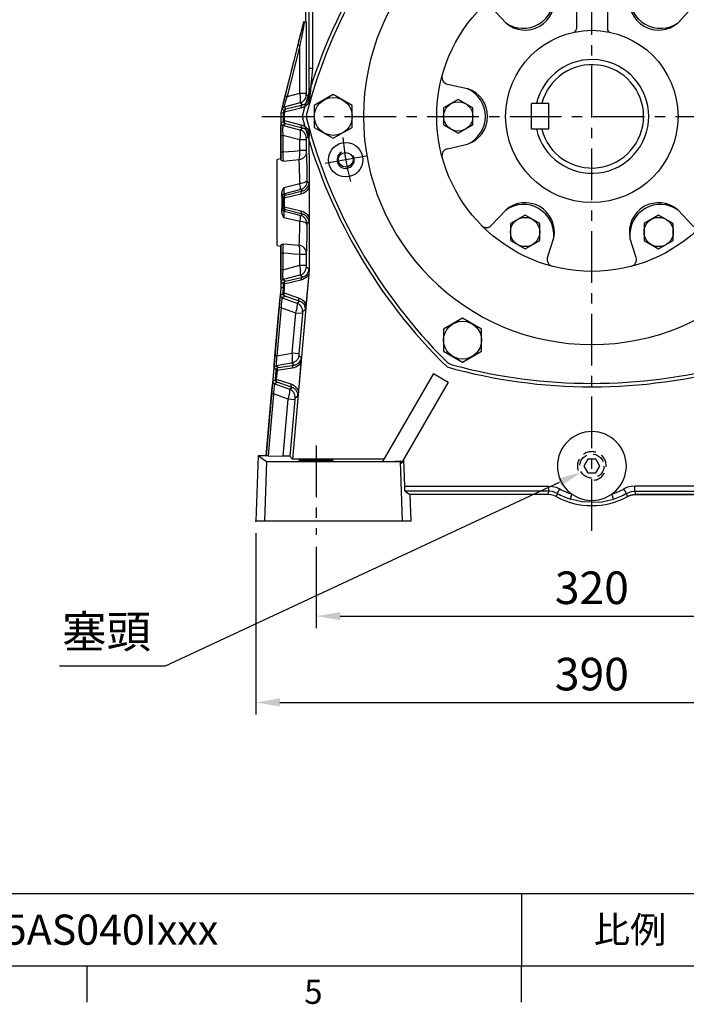
# Model space of a CAD drawing. Extents: x -49 to 2146, y -28 to 1372.
# Drawn here: x 923 to 1310, y -22 to 549 of the extents above; entities that cross this region are included whole.
import ezdxf
from ezdxf.enums import TextEntityAlignment as Align

# ---------------------------------------------------------------- set-up
doc = ezdxf.new("R2010")
doc.units = 0
doc.header["$LTSCALE"] = 30
doc.header["$MEASUREMENT"] = 0
doc.linetypes.add('CENTER', pattern=[2, 1.25, -0.25, 0.25, -0.25])
doc.linetypes.add('HIDDEN', pattern=[0.375, 0.25, -0.125])
doc.layers.get('0').update_dxf_attribs({"linetype": 'CONTINUOUS'})
doc.layers.get('DEFPOINTS').update_dxf_attribs({"linetype": 'CONTINUOUS'})
for name, color, linetype in [('CEN', 2, 'CENTER'), ('DIM', 3, 'CONTINUOUS'), ('HID', 6, 'HIDDEN'), ('MAIN', 7, 'CONTINUOUS'), ('THIN', 1, 'CONTINUOUS')]:
    doc.layers.add(name, color=color, linetype=linetype)
doc.styles.add('ATTDEF', font='txt')
doc.styles.get("Standard").update_dxf_attribs({"font": 'SIMPLEX.SHX'})
doc.dimstyles.new('C', dxfattribs={"dimscale": 7, "dimtxt": 2.7, "dimasz": 2, "dimexe": 1, "dimexo": 1, "dimgap": 1, "dimtad": 1, "dimtoh": 1, "dimdec": 4, "dimdsep": 46, "dimtxsty": 'Standard', "dimcen": 0, "dimclrd": 256, "dimclre": 256, "dimclrt": 256, "dimadec": 0, "dimazin": 0, "dimtfac": 0.6, "dimtdec": 4, "dimtofl": 0, "dimtmove": 0, "dimatfit": 3, "dimfxl": 0, "dimtolj": 1, "dimarcsym": 0})
doc.dimstyles.new('L', dxfattribs={"dimscale": 7, "dimtxt": 2.7, "dimasz": 2, "dimexe": 1, "dimexo": 1, "dimgap": 1, "dimtad": 1, "dimdec": 4, "dimdsep": 46, "dimtxsty": 'Standard', "dimcen": 0, "dimclrd": 256, "dimclre": 256, "dimclrt": 256, "dimadec": 0, "dimazin": 0, "dimtfac": 0.6, "dimtdec": 4, "dimtmove": 0, "dimatfit": 3, "dimfxl": 0, "dimtolj": 1, "dimarcsym": 0})

# ---------------------------------------------------------------- blocks, each defined once
blk = doc.blocks.new('A$C5D986698')
at = {"layer": 'CEN'}
for p, q in [((302.25, 193.15), (325.88, 197.32)), ((40.29, 146.96), (16.65, 142.79))]:
    blk.add_line(p, q, dxfattribs=at)
for start, end in [(4.8624, 15.1376), (184.8624, 195.1376)]:
    blk.add_arc((171.27, 170.06), 145, start, end, dxfattribs=at)
at = {"layer": 'MAIN'}
for centre, radius in [((314.07, 195.23), 10), ((314.07, 195.23), 4.25), ((28.47, 144.88), 10), ((28.47, 144.88), 4.25)]:
    blk.add_circle(centre, radius, dxfattribs=at)
for centre, radius, start, end in [((171.27, 15.06), 310, 90, 105.0288), ((171.27, 15.06), 310, 74.9712, 90), ((93.48, 304.79), 10, 105.0288, 134.9712), ((249.06, 304.79), 10, 45.0288, 74.9712), ((305.5, 92.56), 310, 134.9712, 165.0288), ((37.04, 92.56), 310, 14.9712, 45.0288), ((171.27, 170.06), 132.5, 90, 270), ((171.27, 170.06), 132.5, 270, 90), ((15.69, 170.06), 10, 165.0288, 194.9712), ((326.85, 170.06), 10, 345.0288, 14.9712), ((305.5, 247.56), 310, 194.9712, 225.0288), ((37.04, 247.56), 310, 314.9712, 345.0288), ((93.48, 35.32), 10, 225.0288, 254.9712), ((171.27, 325.06), 310, 254.9712, 270), ((171.27, 325.06), 310, 270, 285.0288), ((249.06, 35.32), 10, 285.0288, 314.9712)]:
    blk.add_arc(centre, radius, start, end, dxfattribs=at)
at = {"layer": 'THIN'}
for centre, start, end in [((314.07, 195.23), 300.0912, 210), ((28.47, 144.88), 120.0912, 30)]:
    blk.add_arc(centre, 5, start, end, dxfattribs=at)
blk = doc.blocks.new('A$C061E7D9E')
at = {"layer": 'MAIN'}
for p, q in [((86.72, 183.45), (86.72, 146.55)), ((104.72, 183.45), (104.72, 146.55)), ((70.04, 177.7), (73.64, 166.19)), ((121.41, 177.7), (117.81, 166.19)), ((37.58, 158.96), (45.74, 150.08)), ((153.87, 158.96), (145.71, 150.08)), ((11.89, 114.46), (23.65, 111.83)), ((179.56, 114.46), (167.8, 111.83)), ((11.89, 76.98), (23.65, 79.62)), ((179.56, 76.98), (167.8, 79.62)), ((37.58, 32.49), (45.74, 41.36)), ((153.87, 32.49), (145.71, 41.36)), ((70.04, 13.75), (73.64, 25.25)), ((121.41, 13.75), (117.81, 25.25))]:
    blk.add_line(p, q, dxfattribs=at)
for radius in [90, 50]:
    blk.add_circle((95.72, 95.72), radius, dxfattribs=at)
for centre, radius, start, end in [((88.72, 183.45), 2, 94.5624, 180), ((102.72, 183.45), 2, 0, 85.4376), ((73.85, 178.9), 4, 104.7341, 197.4), ((117.6, 178.9), 4, 342.6, 75.2659), ((56.97, 162.84), 17, 228.6248, 11.3752), ((55.95, 164.62), 17.76, 234.9196, 5.0804), ((134.47, 162.84), 17, 168.6248, 311.3752), ((135.5, 164.62), 17.76, 174.9196, 305.0804), ((34.63, 156.25), 4, 42.6, 135.2659), ((156.82, 156.25), 4, 44.7341, 137.4), ((84.72, 146.55), 2, 282.2125, 0), ((106.72, 146.55), 2, 180, 257.7875), ((95.72, 95.72), 33, 193.1366, 166.8634), ((12.76, 118.37), 4, 164.7341, 257.4), ((178.69, 118.37), 4, 282.6, 15.2659), ((18.22, 95.72), 17, 288.6248, 71.3752), ((16.17, 95.72), 17.76, 294.9196, 65.0804), ((173.22, 95.72), 17, 108.6248, 251.3752), ((175.28, 95.72), 17.76, 114.9196, 245.0804), ((12.76, 73.08), 4, 102.6, 195.2659), ((178.69, 73.08), 4, 344.7341, 77.4), ((56.97, 28.61), 17, 348.6248, 131.3752), ((55.95, 26.83), 17.76, 354.9196, 125.0804), ((134.47, 28.61), 17, 48.6248, 191.3752), ((135.5, 26.83), 17.76, 54.9196, 185.0804), ((34.63, 35.2), 4, 224.7341, 317.4), ((156.82, 35.2), 4, 222.6, 315.2659), ((73.85, 12.55), 4, 162.6, 255.2659), ((117.6, 12.55), 4, 284.7341, 17.4)]:
    blk.add_arc(centre, radius, start, end, dxfattribs=at)
blk = doc.blocks.new('HM10')
at = {"layer": 'MAIN'}
blk.add_lwpolyline([(-8.5, -4.91), (0, -9.81), (8.5, -4.91), (8.5, 4.91), (0, 9.81), (-8.5, 4.91)], close=True, dxfattribs=at)
at = {"layer": 'THIN'}
blk.add_circle((0, 0), 8.5, dxfattribs=at)
blk = doc.blocks.new('HM14')
at = {"layer": 'MAIN'}
blk.add_lwpolyline([(-11, -6.35), (0, -12.7), (11, -6.35), (11, 6.35), (0, 12.7), (-11, 6.35)], close=True, dxfattribs=at)
at = {"layer": 'THIN'}
blk.add_circle((0, 0), 11, dxfattribs=at)
blk = doc.blocks.new('*D15')
at = {"layer": 'DEFPOINTS', "color": 0}
for p in [(1095.35, 250.19), (1415.35, 250.19), (1415.35, 203.06)]:
    blk.add_point(p, dxfattribs=at)
at = {"layer": 'DIM', "lineweight": -2}
for p, q in [((1095.35, 243.19), (1095.35, 196.06)), ((1415.35, 243.19), (1415.35, 196.06)), ((1109.35, 203.06), (1401.35, 203.06))]:
    blk.add_line(p, q, dxfattribs=at)
at = {"layer": 'DIM'}
for points in [[(1109.35, 205.4), (1109.35, 200.73), (1095.35, 203.06)], [(1401.35, 205.4), (1401.35, 200.73), (1415.35, 203.06)]]:
    blk.add_solid(points, dxfattribs=at)
at = {"layer": 'DIM', "insert": (1255.35, 219.51), "char_height": 18.9, "attachment_point": 5}
blk.add_mtext('\\A1;320', dxfattribs=at)
blk = doc.blocks.new('*D16')
at = {"layer": 'DEFPOINTS', "color": 0}
for p in [(1060.35, 258.19), (1450.35, 258.19), (1450.35, 152.93)]:
    blk.add_point(p, dxfattribs=at)
at = {"layer": 'DIM', "lineweight": -2}
for p, q in [((1060.35, 251.19), (1060.35, 145.93)), ((1450.35, 251.19), (1450.35, 145.93)), ((1074.35, 152.93), (1436.35, 152.93))]:
    blk.add_line(p, q, dxfattribs=at)
at = {"layer": 'DIM'}
for points in [[(1074.35, 155.26), (1074.35, 150.6), (1060.35, 152.93)], [(1436.35, 155.26), (1436.35, 150.6), (1450.35, 152.93)]]:
    blk.add_solid(points, dxfattribs=at)
at = {"layer": 'DIM', "insert": (1255.35, 169.38), "char_height": 18.9, "attachment_point": 5}
blk.add_mtext('\\A1;390', dxfattribs=at)
blk = doc.blocks.new('*D27')
at = {"layer": 'DEFPOINTS', "color": 0}
for p in [(1285.54, 303.56), (1249.29, 286.65)]:
    blk.add_point(p, dxfattribs=at)
at = {"layer": 'DIM', "lineweight": -2}
for p, q in [((1008.07, 174.11), (1236.6, 280.73)), ((946.49, 174.11), (1008.07, 174.11))]:
    blk.add_line(p, q, dxfattribs=at)
at = {"layer": 'DIM'}
blk.add_solid([(1235.62, 282.85), (1237.59, 278.62), (1249.29, 286.65)], dxfattribs=at)
at = {"layer": 'DIM', "insert": (973.78, 194.08), "char_height": 18.9, "attachment_point": 5}
blk.add_mtext('\\A1;{\\fPMingLiU|b0|i0|c136|p18;塞頭}', dxfattribs=at)
blk = doc.blocks.new('GJA420')
at = {"color": 0}
for p, q in [((101.5, 6), (275, 6)), ((173.5, 6), (173.5, 0)), ((173.5, 6), (173.5, 0)), ((0, 0), (275, 0)), ((137.5, -3), (137.5, 0)), ((173.5, -3), (173.5, 0))]:
    blk.add_line(p, q, dxfattribs=at)
blk.add_text('5', height=2, dxfattribs=at).set_placement((155.5, -3.155))
at = {"color": 0, "insert": (182.5, 3), "char_height": 2.2, "width": 7, "attachment_point": 5}
blk.add_mtext('{\\fDFKai-SB|b0|i0|c136|p65;比例}', dxfattribs=at)
at = {"color": 4, "style": 'ATTDEF'}
blk.add_attdef('料號', text='', height=2.5, dxfattribs=at).set_placement((120.5, 3), align=Align.MIDDLE_LEFT)
for tag, p in [('比例', (200.5, 3)), ('版本', (236.5, 3))]:
    blk.add_attdef(tag, text='', height=2.5, dxfattribs=at).set_placement(p, align=Align.MIDDLE_CENTER)

msp = doc.modelspace()

# ---------------------------------------------------------------- linework, layer by layer
at = {"layer": 'CEN', "ltscale": 0.8}
for p, q in [((1255.34992, 252.49897), (1255.34992, 797.78581)), ((1063.82136, 493.18978), (1444.08685, 493.18978)), ((1095.34992, 302.0949), (1095.34992, 250.18978))]:
    msp.add_line(p, q, dxfattribs=at)
at = {"layer": 'HID'}
msp.add_lwpolyline([(1253.04052, 294.18978), (1250.73112, 290.18978), (1253.04052, 286.18978), (1257.65932, 286.18978), (1259.96872, 290.18978), (1257.65932, 294.18978)], close=True, dxfattribs=at)
msp.add_circle((1255.34992, 290.18978), 7, dxfattribs=at)
msp.add_arc((1255.34992, 290.18978), 8.35, 279.5126956, 197.5058189, dxfattribs=at)
at = {"layer": 'MAIN'}
for p, q in [((1091.25739, 520.99414), (1091.25739, 650.92597)), ((1093.25679, 650.92597), (1093.25679, 520.99414)), ((1089.34992, 548.18978), (1089.34992, 573.6898)), ((1088.0643, 548.18978), (1074.84992, 495.18978)), ((1088.28477, 548.18978), (1088.0643, 548.18978)), ((1088.28477, 548.18978), (1088.63955, 548.18978)), ((1088.63955, 548.18978), (1089.65908, 548.18978)), ((1089.65908, 548.18978), (1089.65908, 506.77382)), ((1077.45854, 505.19375), (1084.88789, 534.79016)), ((1085.95467, 534.42738), (1078.52532, 504.83098)), ((1085.95467, 506.77382), (1085.95467, 534.42738)), ((1093.25679, 520.99414), (1091.25739, 520.99414)), ((1078.52532, 504.83098), (1085.95467, 506.77382)), ((1085.95467, 506.77382), (1089.65908, 506.77382)), ((1089.68228, 505.81424), (1091.2775, 504.6749)), ((1076.80676, 496.50253), (1075.70472, 497.49275)), ((1085.97748, 500.98589), (1076.77162, 498.57848)), ((1076.77162, 498.57848), (1077.87365, 497.58826)), ((1086.58714, 498.00364), (1077.12544, 495.68475)), ((1077.87365, 497.58826), (1087.4489, 499.93498)), ((1087.4489, 499.93498), (1085.97748, 500.98589)), ((1091.29774, 501.8815), (1091.29774, 500.10184)), ((1230.34992, 500.68978), (1220.34992, 500.68978)), ((1220.34992, 485.68978), (1220.34992, 500.68978)), ((1230.34992, 485.68978), (1230.34992, 500.68978)), ((1076.436, 494.99503), (1074.84992, 495.18978)), ((1074.84992, 495.18978), (1074.84992, 468.54243)), ((1076.436, 494.99503), (1076.70486, 496.04752)), ((1076.43706, 490.74952), (1076.43706, 494.99237)), ((1077.12544, 495.68475), (1076.90218, 494.81078)), ((1076.90218, 494.81078), (1076.90218, 490.74952)), ((1075.11864, 489.39119), (1076.42316, 490.3229)), ((1077.53459, 488.87439), (1076.23008, 487.94269)), ((1076.23008, 487.94269), (1085.97748, 485.39366)), ((1076.43706, 490.74952), (1076.90218, 490.74952)), ((1076.90218, 490.74952), (1086.58714, 488.37591)), ((1087.4489, 486.44457), (1077.53459, 488.87439)), ((1085.97748, 485.39366), (1087.4489, 486.44457)), ((1091.29774, 486.27772), (1091.29774, 484.49805)), ((1074.9447, 472.55064), (1074.9447, 482.19432)), ((1074.9447, 482.19432), (1076.05602, 482.19432)), ((1085.95467, 479.60574), (1076.05602, 482.19432)), ((1076.05602, 482.19432), (1076.05602, 472.55064)), ((1091.2775, 481.70466), (1089.68228, 480.56532)), ((1230.34992, 485.68978), (1220.34992, 485.68978)), ((1089.65908, 479.60574), (1085.95467, 479.60574)), ((1085.95467, 473.33641), (1085.95467, 479.60574)), ((1089.65908, 479.60574), (1089.65908, 473.33641)), ((1074.9447, 472.55064), (1076.05602, 472.55064)), ((1089.65908, 473.33641), (1085.95467, 473.33641)), ((1091.30508, 471.05014), (1091.30508, 404.10441)), ((1074.84992, 468.54243), (1072.84992, 468.18978)), ((1072.84992, 443.18978), (1072.84992, 468.18978)), ((1076.64518, 452.00503), (1085.93833, 454.13695)), ((1090.08996, 455.52306), (1091.2775, 454.6749)), ((1091.29774, 451.8815), (1091.29774, 434.49805)), ((1076.42316, 446.05666), (1075.57033, 446.66576)), ((1076.68177, 448.11426), (1077.53459, 447.50516)), ((1086.58714, 448.00364), (1076.90218, 445.63003)), ((1077.53459, 447.50516), (1087.4489, 449.93498)), ((1087.4489, 449.93498), (1086.38516, 450.69472)), ((1072.84992, 418.18978), (1072.84992, 443.18978)), ((1075.57033, 439.71379), (1076.42316, 440.3229)), ((1076.90218, 445.63003), (1076.43706, 445.63003)), ((1076.43706, 440.74952), (1076.43706, 445.63003)), ((1076.90218, 440.74952), (1076.43706, 440.74952)), ((1076.90218, 445.63003), (1076.90218, 440.74952)), ((1076.90218, 440.74952), (1086.58714, 438.37591)), ((1077.53459, 438.87439), (1076.68177, 438.26529)), ((1087.4489, 436.44457), (1077.53459, 438.87439)), ((1086.38516, 435.68484), (1087.4489, 436.44457)), ((1091.2775, 431.70466), (1090.08996, 430.85649)), ((1072.84992, 418.18978), (1074.84992, 417.83712)), ((1074.84992, 417.83712), (1074.84992, 393.68978)), ((1076.30113, 419.2802), (1085.54308, 418.41129)), ((1074.9447, 404.18523), (1074.9447, 413.82891)), ((1076.05602, 413.82891), (1074.9447, 413.82891)), ((1076.05602, 413.82891), (1076.05602, 404.18523)), ((1089.65908, 413.04314), (1085.95467, 413.04314)), ((1085.95467, 406.77382), (1085.95467, 413.04314)), ((1089.65908, 413.04314), (1089.65908, 406.77382)), ((1076.05602, 404.18523), (1085.95467, 406.77382)), ((1085.95467, 406.77382), (1089.65908, 406.77382)), ((1076.05602, 404.18523), (1074.9447, 404.18523)), ((1085.97748, 400.98589), (1076.23008, 398.43686)), ((1091.30508, 404.10441), (1081.68049, 294.0949)), ((1087.46189, 399.9257), (1085.97748, 400.98589)), ((1091.07191, 401.52346), (1089.50369, 383.59856)), ((1089.68228, 405.81424), (1091.27614, 404.67587)), ((1091.30508, 404.10441), (1091.28545, 404.10527)), ((1076.4421, 396.04313), (1075.11864, 396.98836)), ((1076.23008, 398.43686), (1077.55354, 397.49163)), ((1076.46004, 393.61948), (1076.45583, 395.64632)), ((1086.60538, 398.11458), (1076.92489, 395.73648)), ((1076.92489, 395.73648), (1076.92924, 393.64416)), ((1077.55354, 397.49163), (1087.46189, 399.9257)), ((1074.84992, 393.68978), (1066.31977, 296.18978)), ((1074.74205, 389.38656), (1076.15894, 390.3356)), ((1076.46004, 393.61948), (1074.84992, 393.68978)), ((1077.14059, 388.79557), (1075.7237, 387.84654)), ((1076.21, 390.75997), (1076.46019, 393.61959)), ((1076.67336, 390.71943), (1076.21, 390.75997)), ((1076.46019, 393.61959), (1076.46004, 393.61948)), ((1076.92924, 393.64416), (1076.67336, 390.71943)), ((1076.67336, 390.71943), (1085.14524, 387.86326)), ((1085.8363, 385.86394), (1077.14059, 388.79557)), ((1075.7237, 387.84654), (1084.25334, 384.80366)), ((1084.25334, 384.80366), (1085.8363, 385.86394)), ((1071.49152, 354.22375), (1073.93792, 382.1862)), ((1075.0804, 382.08625), (1072.634, 354.1238)), ((1075.0804, 382.08625), (1073.93792, 382.1862)), ((1083.61003, 379.04338), (1075.0804, 382.08625)), ((1081.56329, 355.64905), (1083.61003, 379.04338)), ((1087.41828, 378.7102), (1083.61003, 379.04338)), ((1087.41828, 378.7102), (1085.37154, 355.31587)), ((1089.24017, 380.81874), (1087.5255, 379.67025)), ((1072.634, 354.1238), (1081.56329, 355.64905)), ((1085.37154, 355.31587), (1081.56329, 355.64905)), ((1072.634, 354.1238), (1071.49152, 354.22375)), ((1081.19713, 349.86408), (1072.26783, 348.33883)), ((1073.5179, 347.39037), (1082.59381, 348.80438)), ((1082.59381, 348.80438), (1081.19713, 349.86408)), ((1086.60073, 350.41765), (1085.12925, 333.59856)), ((1085.31051, 354.35171), (1086.82413, 353.20329)), ((1072.28389, 346.04408), (1071.03382, 346.99254)), ((1071.83557, 340.75997), (1072.26061, 345.6182)), ((1072.72396, 345.57766), (1072.26061, 345.6182)), ((1072.26783, 348.33883), (1073.5179, 347.39037)), ((1072.72396, 345.57766), (1072.29892, 340.71943)), ((1081.56625, 346.95528), (1072.72396, 345.57766)), ((1163.42004, 343.96256), (1133.88041, 292.79841)), ((1163.42004, 343.96256), (1172.0803, 338.96256)), ((1070.36762, 339.38656), (1071.78451, 340.3356)), ((1072.76616, 338.79557), (1071.34927, 337.84654)), ((1071.34927, 337.84654), (1079.8789, 334.80366)), ((1072.29892, 340.71943), (1071.83557, 340.75997)), ((1072.29892, 340.71943), (1080.77081, 337.86326)), ((1081.46187, 335.86394), (1072.76616, 338.79557)), ((1172.0803, 338.96256), (1144.76957, 291.659)), ((1066.40539, 296.08898), (1069.56349, 332.1862)), ((1070.70596, 332.08625), (1067.55335, 296.05176)), ((1070.70596, 332.08625), (1069.56349, 332.1862)), ((1079.2356, 329.04338), (1070.70596, 332.08625)), ((1079.8789, 334.80366), (1081.46187, 335.86394)), ((1076.34435, 295.99625), (1079.2356, 329.04338)), ((1083.04385, 328.7102), (1079.2356, 329.04338)), ((1083.04385, 328.7102), (1080.17089, 295.87219)), ((1084.86573, 330.81874), (1083.15107, 329.67025)), ((1061.67775, 296.18978), (1060.34992, 258.18978)), ((1066.50789, 292.55517), (1061.67775, 296.18978)), ((1066.31977, 296.18978), (1061.67775, 296.18978)), ((1066.50789, 292.55517), (1065.34992, 258.18978)), ((1066.31977, 296.18978), (1066.40539, 296.08898)), ((1144.19195, 292.55517), (1066.50789, 292.55517)), ((1067.55335, 296.05176), (1076.34435, 295.99625)), ((1080.17089, 295.87219), (1081.68049, 294.0949)), ((1134.62894, 294.0949), (1081.68049, 294.0949)), ((1144.77522, 292.99408), (1144.19195, 292.55517)), ((1144.19195, 292.55517), (1145.34992, 258.18978)), ((1144.77522, 292.99408), (1144.76957, 291.659)), ((1146.78054, 278.57251), (1146.23459, 294.19649)), ((1146.78054, 278.57251), (1230.4055, 278.57251)), ((1146.98986, 275.57341), (1149.8083, 273.68978)), ((1230.4055, 275.57341), (1146.98986, 275.57341)), ((1229.9194, 273.68978), (1230.4055, 275.57341)), ((1230.4055, 275.57341), (1230.4055, 278.57251)), ((1235.28426, 274.3021), (1236.74788, 276.91982)), ((1275.41558, 274.3021), (1273.95195, 276.91982)), ((1363.9193, 278.57251), (1280.29434, 278.57251)), ((1280.29434, 275.57341), (1280.29434, 278.57251)), ((1280.29434, 275.57341), (1363.70997, 275.57341)), ((1280.78044, 273.68978), (1280.29434, 275.57341)), ((1149.8083, 273.68978), (1150.34992, 258.18978)), ((1229.9194, 273.68978), (1149.8083, 273.68978)), ((1242.88404, 271.00869), (1243.79332, 273.86663)), ((1267.8158, 271.00869), (1266.90651, 273.86663)), ((1360.89154, 273.68978), (1280.78044, 273.68978)), ((1280.78044, 273.68978), (1360.89154, 273.68978)), ((1065.34992, 258.18978), (1060.34992, 258.18978)), ((1145.34992, 258.18978), (1065.34992, 258.18978)), ((1150.34992, 258.18978), (1145.34992, 258.18978))]:
    msp.add_line(p, q, dxfattribs=at)
at = {"layer": 'MAIN', "flags": 128}
for points in [[(1084.88789, 534.79016), (1085.44986, 537.02608), (1085.99336, 539.18288), (1086.51393, 541.24282), (1087.00729, 543.18894), (1087.46936, 545.00523), (1087.89636, 546.67676), (1088.28477, 548.18978)], [(1088.63955, 548.18978), (1088.33754, 546.66239), (1088.00301, 544.96153), (1087.63892, 543.10223), (1087.24849, 541.10093), (1086.83517, 538.97534), (1086.40262, 536.74425), (1085.95467, 534.42738)], [(1084.88789, 534.79016), (1084.90875, 534.76876), (1084.96696, 534.73848), (1085.06102, 534.70009), (1085.18846, 534.65459), (1085.34598, 534.60318), (1085.52947, 534.54719), (1085.73414, 534.48808), (1085.95467, 534.42738)], [(1091.39186, 500.35796), (1091.36677, 501.16311), (1091.33543, 503.12953), (1091.29978, 507.0083), (1091.27798, 511.07358), (1091.26242, 516.01511), (1091.25739, 520.99414)], [(1093.25679, 520.99414), (1092.86515, 517.01335), (1092.3564, 511.55631), (1092.03329, 507.87932), (1091.82565, 505.39727), (1091.69145, 503.72008), (1091.60478, 502.5867), (1091.52931, 501.53162), (1091.49951, 501.06074), (1091.48696, 500.802), (1091.48689, 500.71081), (1091.49229, 500.71101)], [(1075.70472, 497.49275), (1075.70689, 497.62847), (1075.7658, 497.98485), (1075.87983, 498.55225), (1076.04592, 499.31535), (1076.25958, 500.2535), (1076.51502, 501.34136), (1076.80535, 502.54952), (1077.12271, 503.84532), (1077.45854, 505.19375)], [(1078.52532, 504.83098), (1078.1366, 503.72084), (1077.77826, 502.65688), (1077.46, 501.66786), (1077.1904, 500.78051), (1076.97676, 500.01882), (1076.82485, 499.40337), (1076.73878, 498.95079), (1076.72088, 498.67333), (1076.77162, 498.57848)], [(1077.45854, 505.19375), (1077.47939, 505.17236), (1077.53761, 505.14207), (1077.63166, 505.10368), (1077.75911, 505.05818), (1077.91663, 505.00677), (1078.10011, 504.95078), (1078.30479, 504.89167), (1078.52532, 504.83098)], [(1085.97748, 500.98589), (1086.16857, 501.16919), (1086.30898, 501.54664), (1086.39391, 502.10534), (1086.42045, 502.82619), (1086.38769, 503.68455), (1086.29675, 504.65106), (1086.15075, 505.69269), (1085.95467, 506.77382)], [(1085.97748, 500.98589), (1086.74644, 501.26138), (1087.46035, 501.65841), (1088.10013, 502.16638), (1088.6487, 502.77174), (1089.09143, 503.45832), (1089.41649, 504.20779), (1089.61521, 505.00014), (1089.68228, 505.81424)], [(1087.4489, 499.93498), (1088.24401, 500.1918), (1088.98209, 500.57155), (1089.64345, 501.06411), (1090.21043, 501.65633), (1090.66788, 502.33239), (1091.00361, 503.07424), (1091.20864, 503.86209), (1091.2775, 504.6749)], [(1089.65908, 506.77382), (1089.65952, 506.5852), (1089.66081, 506.40557), (1089.66291, 506.24107), (1089.66576, 506.09732), (1089.66924, 505.97925), (1089.67325, 505.89088), (1089.67764, 505.83524), (1089.68228, 505.81424)], [(1091.2775, 504.6749), (1091.27769, 504.66293), (1091.29192, 503.41782), (1091.29774, 501.8815)], [(1075.70472, 497.49275), (1075.76577, 497.68258), (1075.85146, 497.86263), (1075.96027, 498.02974), (1076.09028, 498.18095), (1076.23919, 498.31359), (1076.40436, 498.4253), (1076.58289, 498.51412), (1076.77162, 498.57848)], [(1076.80676, 496.50253), (1076.86781, 496.69235), (1076.95349, 496.87241), (1077.0623, 497.03952), (1077.19231, 497.19073), (1077.34122, 497.32336), (1077.5064, 497.43508), (1077.68493, 497.5239), (1077.87365, 497.58826)], [(1077.87365, 497.58826), (1077.69044, 497.49113), (1077.52365, 497.32096), (1077.37969, 497.08428), (1077.26408, 496.79018), (1077.18129, 496.44997), (1077.13447, 496.07671), (1077.12544, 495.68475)], [(1087.4489, 499.93498), (1087.23372, 499.84084), (1087.04012, 499.69261), (1086.87378, 499.49465), (1086.73961, 499.25281), (1086.64155, 498.97419), (1086.58249, 498.667), (1086.56418, 498.34028), (1086.58714, 498.00364)], [(1091.29774, 501.8815), (1090.79716, 500.96624), (1090.16133, 500.13635), (1089.40443, 499.41034), (1088.54332, 498.80438), (1087.59719, 498.33197), (1086.58714, 498.00364)], [(1076.43706, 494.99237), (1076.43653, 494.99433), (1076.436, 494.99503)], [(1076.43706, 494.99237), (1076.47302, 494.95346), (1076.56523, 494.90906), (1076.71014, 494.86088), (1076.90218, 494.81078)], [(1076.70486, 496.04752), (1076.73105, 496.15138), (1076.75462, 496.2476), (1076.77466, 496.33249), (1076.7904, 496.40279), (1076.80124, 496.4558), (1076.80676, 496.48947), (1076.80676, 496.50253)], [(1076.70486, 496.04752), (1076.70744, 496.01085), (1076.72505, 495.9708), (1076.75749, 495.92779), (1076.80444, 495.88227), (1076.86541, 495.8347), (1076.93977, 495.78559), (1077.02674, 495.73543), (1077.12544, 495.68475)], [(1074.9447, 482.19432), (1074.94728, 483.45425), (1074.95496, 484.66506), (1074.96752, 485.79401), (1074.98462, 486.81059), (1075.00581, 487.68733), (1075.03051, 488.40053), (1075.05806, 488.93091), (1075.0877, 489.26413), (1075.11864, 489.39119)], [(1075.11864, 489.39119), (1075.13876, 489.14697), (1075.19838, 488.90926), (1075.2959, 488.68442), (1075.42872, 488.47844), (1075.59329, 488.29684), (1075.78522, 488.14445), (1075.99939, 488.02534), (1076.23008, 487.94269)], [(1076.23008, 487.94269), (1076.13663, 487.83381), (1076.06022, 487.51305), (1076.00348, 486.9914), (1075.96833, 486.28668), (1075.95599, 485.42299), (1075.96687, 484.42985), (1076.00059, 483.34122), (1076.05602, 482.19432)], [(1076.42316, 490.3229), (1076.4264, 490.33516), (1076.42938, 490.36675), (1076.432, 490.41646), (1076.43415, 490.48237), (1076.43574, 490.56196), (1076.43673, 490.65217), (1076.43706, 490.74952)], [(1076.42316, 490.3229), (1076.44328, 490.07867), (1076.50289, 489.84096), (1076.60041, 489.61612), (1076.73323, 489.41015), (1076.8978, 489.22854), (1077.08973, 489.07615), (1077.3039, 488.95704), (1077.53459, 488.87439)], [(1076.90218, 490.74952), (1076.88469, 490.36406), (1076.90696, 489.99682), (1076.96812, 489.66191), (1077.06583, 489.3722), (1077.19633, 489.13881), (1077.35461, 488.97073), (1077.53459, 488.87439)], [(1086.58714, 488.37591), (1086.56418, 488.03928), (1086.58249, 487.71256), (1086.64155, 487.40537), (1086.73961, 487.12675), (1086.87378, 486.8849), (1087.04012, 486.68695), (1087.23372, 486.53872), (1087.4489, 486.44457)], [(1086.58714, 488.37591), (1087.59719, 488.04759), (1088.54332, 487.57518), (1089.40443, 486.96921), (1090.16133, 486.2432), (1090.79716, 485.41331), (1091.29774, 484.49805)], [(1091.2775, 481.70466), (1091.20864, 482.51746), (1091.00361, 483.30531), (1090.66788, 484.04717), (1090.21043, 484.72323), (1089.64345, 485.31544), (1088.98209, 485.808), (1088.24401, 486.18776), (1087.4489, 486.44457)], [(1091.30508, 471.05014), (1091.31041, 475.57876), (1091.32811, 480.05014), (1091.34232, 482.15824), (1091.35594, 483.59633), (1091.37669, 485.04491), (1091.38795, 485.52827), (1091.40213, 485.87131), (1091.41248, 485.94447), (1091.41505, 485.93992)], [(1085.95467, 479.60574), (1086.15075, 480.68687), (1086.29675, 481.72849), (1086.38769, 482.69501), (1086.42045, 483.55336), (1086.39391, 484.27421), (1086.30898, 484.83291), (1086.16857, 485.21036), (1085.97748, 485.39366)], [(1089.68228, 480.56532), (1089.61521, 481.37941), (1089.41649, 482.17177), (1089.09143, 482.92124), (1088.6487, 483.60782), (1088.10013, 484.21317), (1087.46035, 484.72115), (1086.74644, 485.11817), (1085.97748, 485.39366)], [(1089.68228, 480.56532), (1089.67764, 480.54431), (1089.67325, 480.48867), (1089.66924, 480.4003), (1089.66576, 480.28223), (1089.66291, 480.13849), (1089.66081, 479.97399), (1089.65952, 479.79436), (1089.65908, 479.60574)], [(1091.29774, 484.49805), (1091.29086, 482.83161), (1091.27769, 481.71662), (1091.2775, 481.70466)], [(1074.98522, 467.95507), (1074.95564, 470.0505), (1074.9447, 472.55064)], [(1076.05602, 472.55064), (1076.04683, 470.68306), (1076.09601, 469.02383), (1076.19758, 467.74259), (1076.30113, 467.09935)], [(1076.05602, 472.55064), (1079.32626, 472.82743), (1082.62636, 473.0894), (1085.95467, 473.33641)], [(1085.54308, 467.96827), (1085.82364, 469.13796), (1085.97576, 470.78371), (1085.98233, 472.71801), (1085.95467, 473.33641)], [(1089.67335, 472.44765), (1089.58983, 471.66203), (1089.35912, 470.89994), (1088.98814, 470.1842), (1088.48797, 469.53624), (1087.87362, 468.97548), (1087.16347, 468.51869), (1086.37879, 468.17957), (1085.54308, 467.96827)], [(1089.65908, 473.33641), (1089.66041, 473.01863), (1089.66422, 472.73669), (1089.67011, 472.51964), (1089.67335, 472.44765)], [(1089.67335, 472.44765), (1089.73039, 471.27662), (1089.78492, 469.91976), (1089.83658, 468.38605), (1089.88502, 466.68562), (1089.92992, 464.82974), (1089.97099, 462.83068), (1090.00795, 460.70166), (1090.04055, 458.45679), (1090.0686, 456.1109)], [(1074.84992, 468.54243), (1074.89533, 468.48228), (1074.94051, 468.28614), (1074.98522, 467.95507)], [(1076.30113, 467.09935), (1076.29414, 467.10267), (1075.26256, 467.63405), (1074.98522, 467.95507)], [(1085.54308, 467.96827), (1078.00585, 467.26902), (1076.30113, 467.09935)], [(1085.93833, 454.13695), (1085.87622, 458.10269), (1085.79347, 461.75322), (1085.69702, 464.78221), (1085.58408, 467.277), (1085.54308, 467.96827)], [(1075.45909, 448.37841), (1075.6933, 449.84749), (1076.63858, 451.9928), (1076.64518, 452.00503)], [(1076.64518, 452.00503), (1076.58771, 450.22723), (1076.58541, 448.90288), (1076.63561, 448.21911), (1076.68177, 448.11426)], [(1090.0686, 456.1109), (1089.97596, 455.76692), (1089.73898, 455.43306), (1089.36464, 455.11914), (1088.86396, 454.8344), (1088.25165, 454.58721), (1087.54574, 454.38486), (1086.767, 454.23328), (1085.93833, 454.13695)], [(1086.38516, 450.69472), (1086.41167, 451.09865), (1086.28969, 452.11674), (1086.03286, 453.63405), (1085.93833, 454.13695)], [(1090.08996, 455.52306), (1090.02289, 454.70897), (1089.82418, 453.91661), (1089.49912, 453.16714), (1089.05639, 452.48056), (1088.50781, 451.87521), (1087.86803, 451.36723), (1087.15413, 450.9702), (1086.38516, 450.69472)], [(1091.29774, 451.8815), (1090.79716, 450.96624), (1090.16133, 450.13635), (1089.40443, 449.41034), (1088.54332, 448.80438), (1087.59719, 448.33197), (1086.58714, 448.00364)], [(1087.4489, 449.93498), (1088.24401, 450.1918), (1088.98209, 450.57155), (1089.64345, 451.06411), (1090.21043, 451.65633), (1090.66788, 452.33239), (1091.00361, 453.07424), (1091.20864, 453.86209), (1091.2775, 454.6749)], [(1090.0686, 456.1109), (1090.07306, 455.83241), (1090.07954, 455.63057), (1090.08714, 455.53197), (1090.08996, 455.52306)], [(1091.2775, 454.6749), (1091.27769, 454.66293), (1091.29192, 453.41782), (1091.29774, 451.8815)], [(1075.57033, 446.66576), (1075.51199, 447.1132), (1075.45909, 448.37841)], [(1075.45909, 448.37841), (1075.46892, 445.79793), (1075.47221, 443.18978), (1075.46892, 440.58162), (1075.45909, 438.00115)], [(1076.68177, 448.11426), (1076.45108, 448.03162), (1076.23691, 447.91251), (1076.04497, 447.76012), (1075.8804, 447.57851), (1075.74758, 447.37254), (1075.65006, 447.14769), (1075.59045, 446.90999), (1075.57033, 446.66576)], [(1077.53459, 447.50516), (1077.3039, 447.42251), (1077.08973, 447.3034), (1076.8978, 447.15101), (1076.73323, 446.96941), (1076.60041, 446.76343), (1076.50289, 446.53859), (1076.44328, 446.30088), (1076.42316, 446.05666)], [(1076.43706, 445.63003), (1076.43673, 445.72739), (1076.43574, 445.81759), (1076.43415, 445.89718), (1076.432, 445.9631), (1076.42938, 446.0128), (1076.4264, 446.0444), (1076.42316, 446.05666)], [(1086.38516, 450.69472), (1083.12378, 449.82702), (1079.8888, 448.96673), (1076.68177, 448.11426)], [(1077.53459, 447.50516), (1077.35461, 447.40883), (1077.19633, 447.24074), (1077.06583, 447.00736), (1076.96812, 446.71764), (1076.90696, 446.38273), (1076.88469, 446.01549), (1076.90218, 445.63003)], [(1087.4489, 449.93498), (1087.23372, 449.84084), (1087.04012, 449.69261), (1086.87378, 449.49465), (1086.73961, 449.25281), (1086.64155, 448.97419), (1086.58249, 448.667), (1086.56418, 448.34028), (1086.58714, 448.00364)], [(1076.42316, 440.3229), (1076.4264, 440.33516), (1076.42938, 440.36675), (1076.432, 440.41646), (1076.43415, 440.48237), (1076.43574, 440.56196), (1076.43673, 440.65217), (1076.43706, 440.74952)], [(1077.53459, 438.87439), (1077.3039, 438.95704), (1077.08973, 439.07615), (1076.8978, 439.22854), (1076.73323, 439.41015), (1076.60041, 439.61612), (1076.50289, 439.84096), (1076.44328, 440.07867), (1076.42316, 440.3229)], [(1076.90218, 440.74952), (1076.88469, 440.36406), (1076.90696, 439.99682), (1076.96812, 439.66191), (1077.06583, 439.3722), (1077.19633, 439.13881), (1077.35461, 438.97073), (1077.53459, 438.87439)], [(1075.45909, 438.00115), (1075.51007, 439.23681), (1075.57033, 439.71379)], [(1076.64518, 434.37452), (1076.63858, 434.38675), (1075.6933, 436.53206), (1075.45909, 438.00115)], [(1076.68177, 438.26529), (1076.45108, 438.34794), (1076.23691, 438.46705), (1076.04497, 438.61944), (1075.8804, 438.80104), (1075.74758, 439.00702), (1075.65006, 439.23186), (1075.59045, 439.46957), (1075.57033, 439.71379)], [(1076.68177, 438.26529), (1076.60653, 437.92431), (1076.57937, 436.9758), (1076.60254, 435.54732), (1076.64518, 434.37452)], [(1076.68177, 438.26529), (1079.8888, 437.41283), (1083.12378, 436.55254), (1086.38516, 435.68484)], [(1085.93833, 432.24261), (1086.2292, 433.87448), (1086.39182, 435.05023), (1086.40792, 435.63658), (1086.38516, 435.68484)], [(1090.08996, 430.85649), (1090.02289, 431.67058), (1089.82418, 432.46294), (1089.49912, 433.21241), (1089.05639, 433.89899), (1088.50781, 434.50435), (1087.86803, 435.01232), (1087.15413, 435.40935), (1086.38516, 435.68484)], [(1086.58714, 438.37591), (1086.56418, 438.03928), (1086.58249, 437.71256), (1086.64155, 437.40537), (1086.73961, 437.12675), (1086.87378, 436.8849), (1087.04012, 436.68695), (1087.23372, 436.53872), (1087.4489, 436.44457)], [(1086.58714, 438.37591), (1087.59719, 438.04759), (1088.54332, 437.57518), (1089.40443, 436.96921), (1090.16133, 436.2432), (1090.79716, 435.41331), (1091.29774, 434.49805)], [(1091.2775, 431.70466), (1091.20864, 432.51746), (1091.00361, 433.30531), (1090.66788, 434.04717), (1090.21043, 434.72323), (1089.64345, 435.31544), (1088.98209, 435.808), (1088.24401, 436.18776), (1087.4489, 436.44457)], [(1091.29774, 434.49805), (1091.29086, 432.83161), (1091.27769, 431.71662), (1091.2775, 431.70466)], [(1085.93833, 432.24261), (1078.32504, 433.99193), (1076.64518, 434.37452)], [(1085.54308, 418.41129), (1085.65695, 420.60266), (1085.76152, 423.50789), (1085.84802, 426.88318), (1085.91893, 430.82583), (1085.93833, 432.24261)], [(1090.0686, 430.26866), (1089.97596, 430.61264), (1089.73898, 430.9465), (1089.36464, 431.26042), (1088.86396, 431.54516), (1088.25165, 431.79234), (1087.54574, 431.9947), (1086.767, 432.14627), (1085.93833, 432.24261)], [(1090.0686, 430.26866), (1090.04055, 427.92277), (1090.00795, 425.67789), (1089.97099, 423.54888), (1089.92992, 421.54982), (1089.88502, 419.69393), (1089.83658, 417.99351), (1089.78492, 416.45979), (1089.73039, 415.10293), (1089.67335, 413.9319)], [(1090.08996, 430.85649), (1090.08218, 430.79672), (1090.07532, 430.63478), (1090.07014, 430.38981), (1090.0686, 430.26866)], [(1074.98522, 418.42448), (1074.94051, 418.09341), (1074.89533, 417.89727), (1074.84992, 417.83712)], [(1074.9447, 413.82891), (1074.95459, 416.20971), (1074.98522, 418.42448)], [(1074.98522, 418.42448), (1075.26256, 418.7455), (1076.29414, 419.27688), (1076.30113, 419.2802)], [(1076.30113, 419.2802), (1076.15694, 418.24228), (1076.06718, 416.65649), (1076.04383, 414.82614), (1076.05602, 413.82891)], [(1089.67335, 413.9319), (1089.58983, 414.71752), (1089.35912, 415.47961), (1088.98814, 416.19535), (1088.48797, 416.84331), (1087.87362, 417.40408), (1087.16347, 417.86086), (1086.37879, 418.19998), (1085.54308, 418.41129)], [(1085.95467, 413.04314), (1085.99361, 415.02253), (1085.88539, 416.77687), (1085.64206, 418.109), (1085.54308, 418.41129)], [(1085.95467, 413.04314), (1082.62636, 413.29015), (1079.32626, 413.55212), (1076.05602, 413.82891)], [(1089.67335, 413.9319), (1089.6665, 413.74443), (1089.66158, 413.47378), (1089.65926, 413.15973), (1089.65908, 413.04314)], [(1085.97748, 400.98589), (1086.16857, 401.16919), (1086.30898, 401.54664), (1086.39391, 402.10534), (1086.42045, 402.82619), (1086.38769, 403.68455), (1086.29675, 404.65106), (1086.15075, 405.69269), (1085.95467, 406.77382)], [(1089.65908, 406.77382), (1089.65952, 406.5852), (1089.66081, 406.40557), (1089.66291, 406.24107), (1089.66576, 406.09732), (1089.66924, 405.97925), (1089.67325, 405.89088), (1089.67764, 405.83524), (1089.68228, 405.81424)], [(1075.11864, 396.98836), (1075.0877, 397.11542), (1075.05806, 397.44864), (1075.03051, 397.97902), (1075.00581, 398.69222), (1074.98462, 399.56896), (1074.96752, 400.58555), (1074.95496, 401.7145), (1074.94728, 402.9253), (1074.9447, 404.18523)], [(1076.05602, 404.18523), (1076.00059, 403.03833), (1075.96687, 401.9497), (1075.95599, 400.95656), (1075.96833, 400.09287), (1076.00348, 399.38815), (1076.06022, 398.8665), (1076.13663, 398.54575), (1076.23008, 398.43686)], [(1085.97748, 400.98589), (1086.74644, 401.26138), (1087.46035, 401.65841), (1088.10013, 402.16638), (1088.6487, 402.77174), (1089.09143, 403.45832), (1089.41649, 404.20779), (1089.61521, 405.00014), (1089.68228, 405.81424)], [(1091.07191, 401.52346), (1090.43973, 400.56645), (1089.65416, 399.7264), (1088.73632, 399.0259), (1087.71087, 398.48376), (1086.60538, 398.11458)], [(1087.46189, 399.9257), (1088.25613, 400.18314), (1088.99301, 400.56376), (1089.65284, 401.05741), (1090.218, 401.65092), (1090.67343, 402.32843), (1091.00694, 403.07186), (1091.20965, 403.86137), (1091.27614, 404.67587)], [(1091.28545, 404.10527), (1091.18186, 402.82441), (1091.07191, 401.52346)], [(1091.27614, 404.67587), (1091.27635, 404.66448), (1091.28545, 404.10527)], [(1076.23008, 398.43686), (1075.99939, 398.35422), (1075.78522, 398.23511), (1075.59329, 398.08272), (1075.42872, 397.90111), (1075.2959, 397.69514), (1075.19838, 397.47029), (1075.13876, 397.23259), (1075.11864, 396.98836)], [(1077.55354, 397.49163), (1077.32285, 397.40898), (1077.10868, 397.28987), (1076.91674, 397.13748), (1076.75217, 396.95588), (1076.61935, 396.7499), (1076.52183, 396.52506), (1076.46222, 396.28735), (1076.4421, 396.04313)], [(1076.45583, 395.64632), (1076.45534, 395.73796), (1076.45426, 395.82221), (1076.45264, 395.89608), (1076.45053, 395.95698), (1076.44801, 396.00276), (1076.44517, 396.03182), (1076.4421, 396.04313)], [(1076.92489, 395.73648), (1076.82256, 395.72723), (1076.73124, 395.71719), (1076.65183, 395.70646), (1076.58508, 395.69515), (1076.53166, 395.68337), (1076.49208, 395.67122), (1076.46672, 395.65883), (1076.45583, 395.64632)], [(1077.55354, 397.49163), (1077.3834, 397.40159), (1077.23281, 397.24556), (1077.10705, 397.02905), (1077.01057, 396.75968), (1076.94676, 396.44693), (1076.91786, 396.10181), (1076.92489, 395.73648)], [(1087.46189, 399.9257), (1087.25853, 399.83746), (1087.07462, 399.6995), (1086.91512, 399.51554), (1086.78433, 399.29054), (1086.68578, 399.03058), (1086.62212, 398.74266), (1086.59508, 398.43455), (1086.60538, 398.11458)], [(1073.93792, 382.1862), (1074.05068, 383.44549), (1074.16431, 384.65631), (1074.27571, 385.78573), (1074.38186, 386.80308), (1074.47987, 387.68069), (1074.56708, 388.39473), (1074.64112, 388.92578), (1074.69998, 389.25941), (1074.74205, 389.38656)], [(1075.7237, 387.84654), (1075.50097, 387.94891), (1075.29788, 388.08621), (1075.11984, 388.25474), (1074.97162, 388.45002), (1074.85717, 388.66683), (1074.77955, 388.89937), (1074.74083, 389.14144), (1074.74205, 389.38656)], [(1077.14059, 388.79557), (1076.91786, 388.89795), (1076.71477, 389.03524), (1076.53673, 389.20378), (1076.38851, 389.39906), (1076.27406, 389.61587), (1076.19644, 389.84841), (1076.15772, 390.09048), (1076.15894, 390.3356)], [(1076.15894, 390.3356), (1076.16326, 390.3478), (1076.169, 390.37922), (1076.17595, 390.42866), (1076.18384, 390.49422), (1076.19236, 390.57338), (1076.2012, 390.66311), (1076.21, 390.75997)], [(1076.92924, 393.64416), (1076.73636, 393.64293), (1076.59049, 393.63829), (1076.49724, 393.63041), (1076.46019, 393.61959)], [(1076.67336, 390.71943), (1076.62274, 390.33719), (1076.61322, 389.96956), (1076.64516, 389.63065), (1076.71734, 389.33345), (1076.82698, 389.08937), (1076.9699, 388.90775), (1077.14059, 388.79557)], [(1075.7237, 387.84654), (1075.62696, 387.74104), (1075.52847, 387.42207), (1075.43163, 386.90059), (1075.33976, 386.19453), (1075.25602, 385.32816), (1075.18329, 384.33126), (1075.12407, 383.2381), (1075.0804, 382.08625)], [(1083.61003, 379.04338), (1083.90465, 380.1057), (1084.14955, 381.13263), (1084.3363, 382.08885), (1084.45848, 382.94151), (1084.51191, 383.66128), (1084.49473, 384.22344), (1084.40754, 384.60864), (1084.25334, 384.80366)], [(1087.5255, 379.67025), (1087.52957, 380.48732), (1087.40052, 381.2942), (1087.14178, 382.06935), (1086.76028, 382.79204), (1086.2662, 383.44297), (1085.67275, 384.00476), (1084.99576, 384.4624), (1084.25334, 384.80366)], [(1085.14524, 387.86326), (1085.09348, 387.53006), (1085.08362, 387.20312), (1085.11595, 386.89205), (1085.18952, 386.60599), (1085.30216, 386.35334), (1085.45056, 386.14153), (1085.63037, 385.97678), (1085.8363, 385.86394)], [(1085.14524, 387.86326), (1086.12366, 387.45048), (1087.0258, 386.89944), (1087.83153, 386.22243), (1088.52289, 385.43455), (1089.08445, 384.55338), (1089.50369, 383.59856)], [(1089.24017, 380.81874), (1089.24239, 381.63457), (1089.10666, 382.43699), (1088.83661, 383.20455), (1088.43945, 383.91675), (1087.92578, 384.55457), (1087.30934, 385.10096), (1086.60659, 385.54134), (1085.8363, 385.86394)], [(1089.50369, 383.59856), (1089.35172, 381.94056), (1089.24139, 380.83064), (1089.24017, 380.81874)], [(1087.5255, 379.67025), (1087.51903, 379.64922), (1087.50975, 379.59351), (1087.498, 379.50503), (1087.48417, 379.38683), (1087.46873, 379.24296), (1087.45222, 379.07838), (1087.43521, 378.89873), (1087.41828, 378.7102)], [(1081.19713, 349.86408), (1081.38379, 350.02562), (1081.53726, 350.38732), (1081.65223, 350.93668), (1081.72472, 351.65472), (1081.75223, 352.51662), (1081.73381, 353.49259), (1081.6701, 354.5489), (1081.56329, 355.64905)], [(1085.37154, 355.31587), (1085.35543, 355.12672), (1085.34096, 354.94638), (1085.32861, 354.78109), (1085.31883, 354.63655), (1085.31195, 354.51776), (1085.3082, 354.42884), (1085.30772, 354.37284), (1085.31051, 354.35171)], [(1071.03382, 346.99254), (1071.01394, 347.12032), (1071.0135, 347.45568), (1071.0325, 347.98945), (1071.07043, 348.70705), (1071.12624, 349.58887), (1071.19842, 350.61083), (1071.285, 351.74499), (1071.38359, 352.96036), (1071.49152, 354.22375)], [(1072.634, 354.1238), (1072.4763, 352.97847), (1072.34427, 351.88872), (1072.24247, 350.89221), (1072.17442, 350.02339), (1072.14247, 349.31228), (1072.14772, 348.78345), (1072.18999, 348.45519), (1072.26783, 348.33883)], [(1085.31051, 354.35171), (1085.17272, 353.54627), (1084.90559, 352.77399), (1084.51626, 352.05549), (1084.01513, 351.40997), (1083.41558, 350.85467), (1082.73363, 350.40442), (1081.9875, 350.07126), (1081.19713, 349.86408)], [(1086.60073, 350.41765), (1086.02189, 349.54813), (1085.31562, 348.77527), (1084.49768, 348.11632), (1083.58631, 347.58597), (1082.60185, 347.19606), (1081.56625, 346.95528)], [(1082.59381, 348.80438), (1082.37091, 348.72981), (1082.16482, 348.59931), (1081.98161, 348.41675), (1081.8267, 348.18751), (1081.70465, 347.91835), (1081.61907, 347.61722), (1081.57248, 347.29301), (1081.56625, 346.95528)], [(1082.59381, 348.80438), (1083.40882, 348.99287), (1084.17775, 349.30873), (1084.88006, 349.74352), (1085.49698, 350.28565), (1086.01203, 350.92061), (1086.41146, 351.63145), (1086.68459, 352.39918), (1086.82413, 353.20329)], [(1086.82413, 353.20329), (1086.82327, 353.19135), (1086.72858, 351.94551), (1086.60073, 350.41765)], [(1072.26783, 348.33883), (1072.03072, 348.27667), (1071.80688, 348.17672), (1071.6023, 348.04165), (1071.42243, 347.87506), (1071.27209, 347.6814), (1071.15529, 347.46585), (1071.07515, 347.23417), (1071.03382, 346.99254)], [(1072.26061, 345.6182), (1072.26878, 345.71534), (1072.27566, 345.80537), (1072.28101, 345.88482), (1072.28461, 345.95063), (1072.28632, 346.00027), (1072.28607, 346.03183), (1072.28389, 346.04408)], [(1073.5179, 347.39037), (1073.28079, 347.32821), (1073.05695, 347.22826), (1072.85237, 347.09319), (1072.6725, 346.9266), (1072.52216, 346.73294), (1072.40536, 346.51739), (1072.32522, 346.28571), (1072.28389, 346.04408)], [(1073.5179, 347.39037), (1073.32995, 347.31072), (1073.15739, 347.15747), (1073.00687, 346.93653), (1072.88418, 346.6564), (1072.79405, 346.32788), (1072.73995, 345.96363), (1072.72396, 345.57766)], [(1069.56349, 332.1862), (1069.67625, 333.44549), (1069.78987, 334.65631), (1069.90127, 335.78573), (1070.00742, 336.80308), (1070.10543, 337.68069), (1070.19265, 338.39473), (1070.26669, 338.92578), (1070.32554, 339.25941), (1070.36762, 339.38656)], [(1071.34927, 337.84654), (1071.12654, 337.94891), (1070.92345, 338.08621), (1070.74541, 338.25474), (1070.59718, 338.45002), (1070.48273, 338.66683), (1070.40511, 338.89937), (1070.3664, 339.14144), (1070.36762, 339.38656)], [(1071.34927, 337.84654), (1071.25252, 337.74104), (1071.15404, 337.42207), (1071.05719, 336.90059), (1070.96532, 336.19453), (1070.88158, 335.32816), (1070.80886, 334.33126), (1070.74964, 333.2381), (1070.70596, 332.08625)], [(1072.76616, 338.79557), (1072.54343, 338.89795), (1072.34033, 339.03524), (1072.1623, 339.20378), (1072.01407, 339.39906), (1071.89962, 339.61587), (1071.822, 339.84841), (1071.78329, 340.09048), (1071.78451, 340.3356)], [(1071.78451, 340.3356), (1071.78883, 340.3478), (1071.79457, 340.37922), (1071.80152, 340.42866), (1071.8094, 340.49422), (1071.81793, 340.57338), (1071.82677, 340.66311), (1071.83557, 340.75997)], [(1072.29892, 340.71943), (1072.24831, 340.33719), (1072.23878, 339.96956), (1072.27072, 339.63065), (1072.3429, 339.33345), (1072.45255, 339.08937), (1072.59546, 338.90775), (1072.76616, 338.79557)], [(1080.77081, 337.86326), (1080.71905, 337.53006), (1080.70919, 337.20312), (1080.74152, 336.89205), (1080.81508, 336.60599), (1080.92772, 336.35334), (1081.07613, 336.14153), (1081.25594, 335.97678), (1081.46187, 335.86394)], [(1080.77081, 337.86326), (1081.74922, 337.45048), (1082.65136, 336.89944), (1083.4571, 336.22243), (1084.14846, 335.43455), (1084.71002, 334.55338), (1085.12925, 333.59856)], [(1079.2356, 329.04338), (1079.53022, 330.1057), (1079.77511, 331.13263), (1079.96186, 332.08885), (1080.08405, 332.94151), (1080.13747, 333.66128), (1080.12029, 334.22344), (1080.03311, 334.60864), (1079.8789, 334.80366)], [(1083.15107, 329.67025), (1083.15514, 330.48732), (1083.02609, 331.2942), (1082.76735, 332.06935), (1082.38585, 332.79204), (1081.89177, 333.44297), (1081.29831, 334.00476), (1080.62133, 334.4624), (1079.8789, 334.80366)], [(1084.86573, 330.81874), (1084.86795, 331.63457), (1084.73223, 332.43699), (1084.46217, 333.20455), (1084.06501, 333.91675), (1083.55135, 334.55457), (1082.93491, 335.10096), (1082.23216, 335.54134), (1081.46187, 335.86394)], [(1085.12925, 333.59856), (1084.97729, 331.94056), (1084.86696, 330.83064), (1084.86573, 330.81874)], [(1083.15107, 329.67025), (1083.14459, 329.64922), (1083.13532, 329.59351), (1083.12356, 329.50503), (1083.10973, 329.38683), (1083.0943, 329.24296), (1083.07779, 329.07838), (1083.06078, 328.89873), (1083.04385, 328.7102)], [(1067.55335, 296.05176), (1067.28765, 296.05414), (1067.04367, 296.05777), (1066.82993, 296.06253), (1066.65387, 296.06823), (1066.52164, 296.0747), (1066.43783, 296.08169), (1066.40539, 296.08898)], [(1080.17089, 295.87219), (1080.06275, 295.89647), (1079.78341, 295.91979), (1079.34263, 295.94134), (1078.75576, 295.96036), (1078.04328, 295.97621), (1077.23002, 295.98831), (1076.34435, 295.99625)], [(1095.34992, 293.04747), (1096.77307, 293.05013), (1098.16724, 293.05807), (1099.50407, 293.07113), (1100.75633, 293.08904), (1101.89853, 293.11143), (1102.90741, 293.13784), (1103.76245, 293.16775), (1104.44624, 293.20055), (1104.94485, 293.23555), (1105.24813, 293.27206), (1105.34992, 293.30933), (1105.24813, 293.34659), (1104.94485, 293.3831), (1104.44624, 293.41811), (1103.76245, 293.4509), (1102.90741, 293.48081), (1101.89853, 293.50723), (1100.75633, 293.52962), (1099.50407, 293.54752), (1098.16724, 293.56058), (1096.77307, 293.56852), (1095.34992, 293.57118), (1093.92677, 293.56852), (1092.53259, 293.56058), (1091.19577, 293.54752), (1089.94351, 293.52962), (1088.80131, 293.50723), (1087.79242, 293.48081), (1086.93738, 293.4509), (1086.2536, 293.41811), (1085.75499, 293.3831), (1085.4517, 293.34659), (1085.34992, 293.30933), (1085.4517, 293.27206), (1085.75499, 293.23555), (1086.2536, 293.20055), (1086.93738, 293.16775), (1087.79242, 293.13784), (1088.80131, 293.11143), (1089.94351, 293.08904), (1091.19577, 293.07113), (1092.53259, 293.05807), (1093.92677, 293.05013), (1095.34992, 293.04747)], [(1133.88041, 292.79841), (1137.40648, 292.86465), (1141.03861, 292.92988), (1144.77522, 292.99408)], [(1146.98986, 275.57341), (1146.96689, 275.64334), (1146.94097, 275.82238), (1146.91307, 276.10385), (1146.88422, 276.47727), (1146.85549, 276.92873), (1146.82797, 277.44141), (1146.80267, 277.99623), (1146.78054, 278.57251)], [(1230.4055, 278.57251), (1232.55639, 278.39329), (1234.70729, 277.83991), (1236.74788, 276.91982)], [(1235.28426, 274.3021), (1232.44091, 275.36407), (1230.4055, 275.57341)], [(1280.29434, 278.57251), (1278.14344, 278.39329), (1275.99255, 277.83991), (1273.95195, 276.91982)], [(1275.41558, 274.3021), (1278.25892, 275.36407), (1280.29434, 275.57341)], [(1234.71645, 272.46366), (1233.22847, 273.12624), (1231.62157, 273.5438), (1229.9194, 273.68978)], [(1235.28426, 274.3021), (1235.15735, 273.89529), (1234.71645, 272.46366)], [(1255.34992, 269.12258), (1249.55589, 269.49329), (1246.20525, 270.1064), (1242.88404, 271.00869)], [(1255.34992, 269.12258), (1261.14394, 269.49329), (1264.49459, 270.1064), (1267.8158, 271.00869)], [(1275.41558, 274.3021), (1275.54249, 273.89529), (1275.98339, 272.46366)], [(1280.78044, 273.68978), (1279.15702, 273.55709), (1277.54683, 273.15237), (1275.98339, 272.46366)], [(1275.98339, 272.46366), (1277.47137, 273.12624), (1279.07827, 273.5438), (1280.78044, 273.68978)]]:
    msp.add_lwpolyline(points, dxfattribs=at)
at = {"layer": 'MAIN'}
for centre, radius, start, end in [((1389.58386, 415.68978), 312, 134.3827009, 165.6172991), ((1255.34992, 493.18978), 30, 194.4775122, 165.5224878), ((1389.58386, 570.68978), 312, 194.3827009, 225.6172991), ((1255.34992, 648.18978), 312, 254.3827009, 270), ((1255.34992, 648.18978), 312, 270, 285.6172991), ((1255.34992, 290.18978), 20, 90, 270), ((1255.34992, 290.18978), 20, 270, 90), ((1255.34992, 310.18978), 38.11726, 240.7893925, 252.3509791), ((1255.34992, 310.18978), 38.11726, 287.6490209, 299.2106075), ((1255.34992, 310.18978), 43, 241.3245183, 298.6754817), ((1255.34992, 310.18978), 41.11637, 240.7893925, 252.3509791), ((1255.34992, 310.18978), 41.11637, 287.6490209, 299.2106075)]:
    msp.add_arc(centre, radius, start, end, dxfattribs=at)
at = {"layer": 'THIN', "color": 7}
msp.add_point((1060.34992, 258.18978), dxfattribs=at)

# ---------------------------------------------------------------- block references
at = {"layer": 'DIM'}
ref = msp.add_blockref('GJA420', (0, 0), dxfattribs=dict(at, xscale=7, yscale=7, zscale=7))
ref.add_attrib('料號', 'TKA155AS040Ixxx', dxfattribs={"layer": '0', "color": 4, "height": 17.5, "style": 'ATTDEF'}).set_placement((843.5, 21), align=Align.MIDDLE_LEFT)
for name, p in [('A$C5D986698', (1084.08076, 323.13456)), ('A$C061E7D9E', (1159.62517, 397.46502)), ('HM14', (1105.34992, 493.18978)), ('HM10', (1177.84992, 493.18978)), ('HM10', (1216.59992, 426.07281)), ('HM10', (1294.09992, 426.07281)), ('HM14', (1180.34992, 363.28597))]:
    msp.add_blockref(name, p, dxfattribs=at)

# ---------------------------------------------------------------- dimensions: what is measured, and where the dimension line sits
dim = msp.add_diameter_dim_2p(p1=(1285.54037, 303.56252), p2=(1249.29126, 286.65092), text='{\\fPMingLiU|b0|i0|c136|p18;塞頭}', dimstyle='C', dxfattribs=at)
dim.commit()
dim.dimension.update_dxf_attribs({"geometry": '*D27', "text_midpoint": (973.77996, 174.11301), "dimtype": 163})
dim = msp.add_linear_dim(base=(1450.34992, 152.93038), p1=(1060.34992, 258.18978), p2=(1450.34992, 258.18978), dimstyle='L', dxfattribs=at)
dim.commit()
dim.dimension.update_dxf_attribs({"geometry": '*D16', "text_midpoint": (1255.34992, 169.38038)})
dim = msp.add_linear_dim(base=(1415.34992, 203.06258), p1=(1095.34992, 250.18978), p2=(1415.34992, 250.18978), dimstyle='L', dxfattribs=at)
dim.commit()
dim.dimension.update_dxf_attribs({"geometry": '*D15', "text_midpoint": (1255.34992, 203.06258), "dimtype": 160})

doc.saveas('drawing.dxf')
